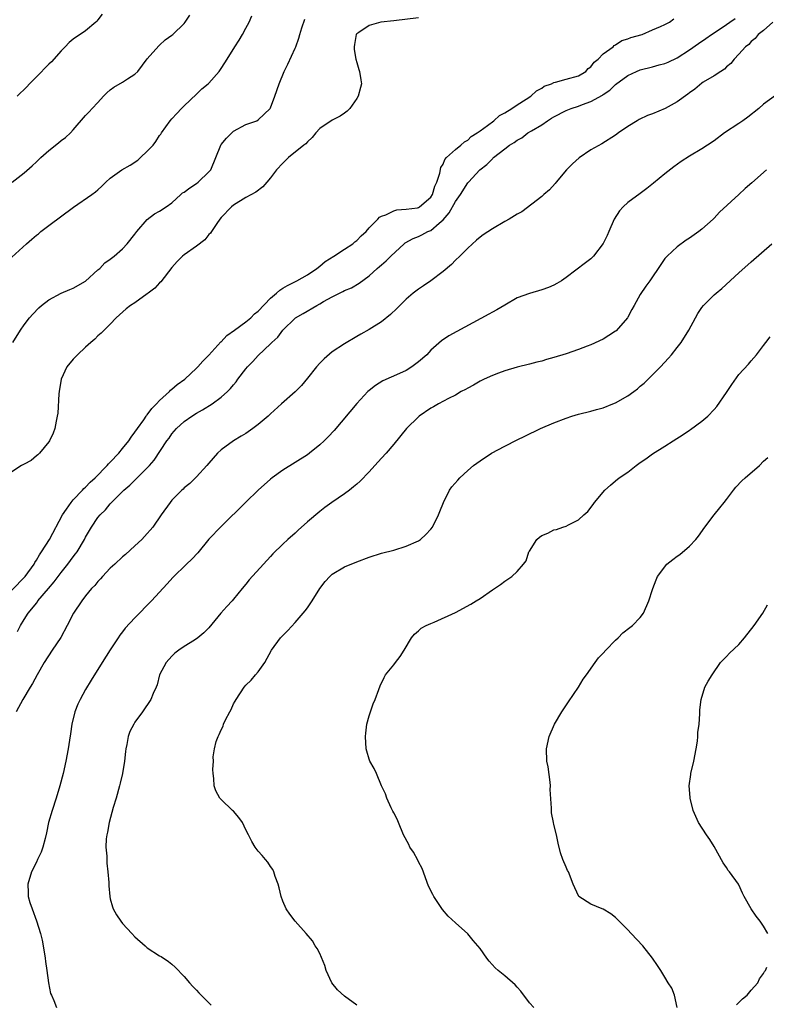
# Model space of a CAD drawing. Units: inches. Extents: x 2574000 to 2577000, y 1512000 to 1515000.
# Drawn here: x 2574670 to 2574791, y 1512502 to 1512661 of the extents above; entities that cross this region are included whole.
import ezdxf

# ---------------------------------------------------------------- set-up
doc = ezdxf.new("R2010")
doc.units = ezdxf.units.IN
doc.header["$MEASUREMENT"] = 0
doc.layers.add('LD25741512_2ft', color=101, linetype='Continuous')

msp = doc.modelspace()

# ---------------------------------------------------------------- linework, layer by layer
at = {"layer": 'LD25741512_2ft'}
for points, elevation in [([(2574669, 1512622.83), (2574671.42, 1512625), (2574672.27, 1512625.73), (2574673, 1512626.38), (2574673.35, 1512626.65), (2574673.75, 1512627), (2574675, 1512628), (2574679.02, 1512630.98), (2574682.02, 1512633), (2574682.58, 1512633.42), (2574683, 1512633.77), (2574683.64, 1512634.36), (2574684.26, 1512635), (2574685, 1512635.66), (2574686.86, 1512637), (2574688.21, 1512637.79), (2574689.44, 1512638.56), (2574689.92, 1512639), (2574691, 1512640.06), (2574691.93, 1512641), (2574692.37, 1512641.63), (2574693, 1512642.59), (2574693.19, 1512642.8), (2574693.32, 1512643), (2574694.73, 1512645), (2574695, 1512645.32), (2574695.82, 1512646.18), (2574696.56, 1512647), (2574697, 1512647.43), (2574699, 1512649.31), (2574699.85, 1512650.15), (2574700.9, 1512651), (2574701, 1512651.1), (2574702.68, 1512653), (2574703, 1512653.45), (2574703.59, 1512654.41), (2574703.98, 1512655), (2574705.2, 1512657), (2574705.9, 1512658.1), (2574706.43, 1512659), (2574707, 1512660.01), (2574707.51, 1512661), (2574707.98, 1512662.02)], 8682), ([(2574735, 1512661.71), (2574731, 1512661.21), (2574728.91, 1512661), (2574727, 1512660.45), (2574725.32, 1512659.32), (2574725, 1512659.12), (2574724.89, 1512659), (2574724.61, 1512657.39), (2574724.55, 1512657), (2574724.58, 1512656.58), (2574724.85, 1512655), (2574725, 1512654.42), (2574725.32, 1512653.32), (2574725.44, 1512653), (2574725.65, 1512651.65), (2574725.78, 1512651), (2574725.6, 1512650.4), (2574725.24, 1512649), (2574725, 1512648.61), (2574723.89, 1512647), (2574723.46, 1512646.54), (2574723, 1512646.24), (2574722.28, 1512645.72), (2574721, 1512645.06), (2574719, 1512643.71), (2574718.34, 1512643), (2574717.73, 1512642.27), (2574717, 1512641.59), (2574716.74, 1512641.26), (2574716.4, 1512641), (2574713.94, 1512639), (2574713, 1512638.1), (2574711.99, 1512637), (2574711, 1512635.7), (2574710.42, 1512635), (2574709.73, 1512634.27), (2574708.6, 1512633.4), (2574707, 1512632.54), (2574705, 1512631.28), (2574704.65, 1512631), (2574703, 1512629.25), (2574702.8, 1512629), (2574702.28, 1512628.28), (2574701.4, 1512627), (2574701.25, 1512626.75), (2574701, 1512626.51), (2574700.33, 1512625.67), (2574699, 1512624.63), (2574697, 1512623.22), (2574696.72, 1512623), (2574695.85, 1512622.15), (2574695, 1512621.17), (2574693.19, 1512618.81), (2574693, 1512618.65), (2574692.21, 1512617.79), (2574691.14, 1512617), (2574691, 1512616.88), (2574689, 1512615.42), (2574688.3, 1512615), (2574687.58, 1512614.42), (2574685.97, 1512613), (2574685, 1512611.98), (2574683.53, 1512610.47), (2574683, 1512610.05), (2574682.48, 1512609.52), (2574681.83, 1512609), (2574681, 1512608.24), (2574679.68, 1512607), (2574679.34, 1512606.66), (2574679, 1512606.28), (2574677.97, 1512605), (2574677.03, 1512603), (2574676.68, 1512601), (2574676.65, 1512600.65), (2574676.48, 1512597.52), (2574676.4, 1512597), (2574676.2, 1512596.2), (2574675.99, 1512595), (2574675.75, 1512594.25), (2574675.12, 1512593), (2574675, 1512592.83), (2574673.52, 1512591), (2574673.26, 1512590.74), (2574673, 1512590.57), (2574672.16, 1512589.84), (2574671, 1512589.24), (2574670.59, 1512589), (2574669, 1512587.99)], 8678), ([(2574669, 1512568.73), (2574671.18, 1512571), (2574672.63, 1512573), (2574672.75, 1512573.25), (2574673, 1512573.62), (2574673.5, 1512574.5), (2574673.85, 1512575), (2574675.11, 1512577), (2574677.26, 1512581), (2574677.89, 1512581.89), (2574678.63, 1512583), (2574679, 1512583.42), (2574680.5, 1512585), (2574680.73, 1512585.27), (2574681, 1512585.49), (2574681.73, 1512586.27), (2574682.53, 1512587), (2574684.51, 1512589), (2574684.73, 1512589.27), (2574685, 1512589.53), (2574686.38, 1512591), (2574687, 1512591.74), (2574687.99, 1512593), (2574688.38, 1512593.62), (2574689, 1512594.4), (2574689.39, 1512595), (2574690.42, 1512596.42), (2574690.81, 1512597), (2574690.88, 1512597.12), (2574691, 1512597.24), (2574691.72, 1512598.28), (2574692.48, 1512599), (2574693, 1512599.56), (2574694.59, 1512601), (2574694.78, 1512601.22), (2574695, 1512601.38), (2574695.86, 1512602.14), (2574697.07, 1512603), (2574699, 1512604.8), (2574699.2, 1512605), (2574700.04, 1512605.96), (2574701, 1512606.91), (2574702.94, 1512609.06), (2574703, 1512609.1), (2574703.91, 1512610.09), (2574705.14, 1512611), (2574707, 1512612.33), (2574707.79, 1512613), (2574708.39, 1512613.61), (2574709, 1512614.08), (2574711, 1512616.19), (2574711.98, 1512617), (2574712.5, 1512617.5), (2574713, 1512617.79), (2574713.75, 1512618.25), (2574715.27, 1512619), (2574717, 1512619.99), (2574718.52, 1512621), (2574719, 1512621.37), (2574719.88, 1512622.12), (2574721.26, 1512623), (2574723, 1512624.15), (2574724.33, 1512625), (2574724.67, 1512625.33), (2574725, 1512625.55), (2574725.7, 1512626.3), (2574726.52, 1512627), (2574727, 1512627.58), (2574728.41, 1512629), (2574728.67, 1512629.33), (2574729, 1512629.48), (2574729.72, 1512629.72), (2574731, 1512630.37), (2574731.48, 1512630.52), (2574733, 1512630.64), (2574734.87, 1512630.87), (2574735, 1512630.9), (2574735.19, 1512631), (2574737, 1512632.56), (2574737.27, 1512633), (2574737.66, 1512634.34), (2574738.01, 1512635), (2574738.49, 1512636.49), (2574738.63, 1512637.37), (2574739, 1512637.91), (2574739.29, 1512638.71), (2574739.58, 1512639), (2574741, 1512640.31), (2574741.9, 1512641), (2574742.45, 1512641.55), (2574743, 1512641.86), (2574743.58, 1512642.42), (2574744.53, 1512643), (2574745, 1512643.36), (2574746.2, 1512644.2), (2574747.26, 1512645), (2574748.15, 1512645.85), (2574749, 1512646.28), (2574750.17, 1512647), (2574751, 1512647.56), (2574752.48, 1512648.48), (2574753.25, 1512649), (2574754.15, 1512649.85), (2574755, 1512650.3), (2574755.42, 1512650.58), (2574756.59, 1512651), (2574757, 1512651.2), (2574757.25, 1512651.25), (2574759, 1512651.72), (2574761, 1512652.3), (2574762.17, 1512653), (2574762.55, 1512653.45), (2574763, 1512653.77), (2574763.5, 1512654.5), (2574764.16, 1512655), (2574765, 1512655.87), (2574766.59, 1512657), (2574766.78, 1512657.22), (2574767, 1512657.3), (2574768, 1512658), (2574769, 1512658.31), (2574769.48, 1512658.52), (2574771.31, 1512659), (2574773, 1512659.75), (2574774.27, 1512660.27), (2574775, 1512660.64), (2574775.74, 1512661), (2574776.47, 1512661.53)], 8676), ([(2574669.05, 1512635), (2574671, 1512636.55), (2574672.33, 1512637.67), (2574673, 1512638.29), (2574673.72, 1512639), (2574675, 1512640.18), (2574676.58, 1512641.42), (2574677, 1512641.78), (2574677.72, 1512642.28), (2574678.56, 1512643), (2574679, 1512643.5), (2574681, 1512645.85), (2574681.58, 1512646.42), (2574682.04, 1512647), (2574683, 1512647.96), (2574683.88, 1512649), (2574684.46, 1512649.54), (2574685, 1512650.02), (2574685.55, 1512650.45), (2574687, 1512651.27), (2574687.79, 1512651.79), (2574689, 1512652.55), (2574689.48, 1512653), (2574691, 1512655.02), (2574692.85, 1512657.15), (2574693, 1512657.27), (2574693.88, 1512658.11), (2574695, 1512658.88), (2574695.14, 1512659), (2574697, 1512660.8), (2574697.17, 1512661), (2574697.89, 1512662.11)], 8684), ([(2574669.16, 1512609), (2574670.41, 1512611), (2574671, 1512611.85), (2574671.91, 1512613), (2574672.41, 1512613.59), (2574673.4, 1512614.6), (2574673.86, 1512615), (2574675, 1512615.9), (2574677, 1512616.99), (2574678.42, 1512617.58), (2574679, 1512617.8), (2574681, 1512618.96), (2574683, 1512620.76), (2574683.28, 1512621), (2574684.1, 1512621.9), (2574685, 1512622.52), (2574685.64, 1512623), (2574687, 1512624.17), (2574687.76, 1512625), (2574689, 1512626.56), (2574689.32, 1512627), (2574691, 1512628.96), (2574692.15, 1512629.85), (2574693, 1512630.31), (2574694.07, 1512631), (2574695, 1512631.66), (2574696.42, 1512633), (2574696.74, 1512633.26), (2574697, 1512633.39), (2574697.89, 1512634.11), (2574699, 1512634.82), (2574699.24, 1512635), (2574701, 1512636.68), (2574701.29, 1512637), (2574702.14, 1512639), (2574702.92, 1512641), (2574703, 1512641.12), (2574703.85, 1512642.15), (2574705, 1512643.28), (2574707, 1512644.4), (2574708.77, 1512645), (2574709, 1512645.11), (2574710.96, 1512647), (2574711, 1512647.06), (2574711.71, 1512649), (2574712.4, 1512651), (2574713.2, 1512653), (2574713.81, 1512654.19), (2574715, 1512656.8), (2574715.08, 1512657), (2574715.61, 1512658.39), (2574715.77, 1512659), (2574716.09, 1512660.09), (2574716.54, 1512661.46)], 8680), ([(2574683.7, 1512662.3), (2574683, 1512661.39), (2574682.82, 1512661.18), (2574682.63, 1512661), (2574681, 1512659.59), (2574679, 1512658.23), (2574678.32, 1512657.68), (2574677.66, 1512657), (2574677, 1512656.35), (2574675.44, 1512654.56), (2574675, 1512654.17), (2574673, 1512652.1), (2574671.9, 1512651), (2574671.48, 1512650.52), (2574669.87, 1512649)], 8686), ([(2574669.94, 1512562.06), (2574670.42, 1512563), (2574671, 1512563.97), (2574671.67, 1512565), (2574672.29, 1512565.71), (2574673, 1512566.66), (2574673.16, 1512566.84), (2574673.26, 1512567), (2574674.99, 1512569.01), (2574675.91, 1512570.09), (2574677, 1512571.6), (2574678.12, 1512573), (2574679, 1512574.18), (2574679.37, 1512574.63), (2574679.63, 1512575), (2574680.82, 1512577), (2574681, 1512577.35), (2574681.94, 1512579), (2574683, 1512580.56), (2574683.35, 1512581), (2574684.2, 1512581.8), (2574685, 1512582.79), (2574685.19, 1512583), (2574687.22, 1512585), (2574688.18, 1512585.82), (2574689, 1512586.64), (2574689.19, 1512586.81), (2574691, 1512588.61), (2574691.37, 1512589), (2574692.12, 1512589.88), (2574694.19, 1512593), (2574694.54, 1512593.46), (2574695, 1512594.14), (2574695.75, 1512595), (2574697, 1512596.12), (2574698.23, 1512597), (2574699, 1512597.48), (2574699.97, 1512598.03), (2574701.51, 1512599), (2574703, 1512600.1), (2574704.01, 1512601), (2574704.51, 1512601.49), (2574705, 1512602.12), (2574705.42, 1512602.58), (2574705.71, 1512603), (2574707, 1512604.71), (2574707.26, 1512605), (2574708.13, 1512605.87), (2574709, 1512606.85), (2574711, 1512608.77), (2574711.22, 1512609), (2574712.16, 1512609.84), (2574712.98, 1512611), (2574715, 1512612.95), (2574715.07, 1512613), (2574716.31, 1512613.69), (2574718.54, 1512615), (2574719, 1512615.24), (2574719.61, 1512615.61), (2574721, 1512616.38), (2574722.2, 1512617), (2574722.74, 1512617.26), (2574723, 1512617.42), (2574724.13, 1512617.87), (2574725.41, 1512618.59), (2574727, 1512619.78), (2574728.3, 1512621), (2574728.69, 1512621.31), (2574729, 1512621.6), (2574729.77, 1512622.23), (2574730.54, 1512623), (2574732.67, 1512625), (2574732.86, 1512625.14), (2574734.13, 1512625.87), (2574735, 1512626.21), (2574735.54, 1512626.46), (2574736.54, 1512627), (2574737, 1512627.19), (2574738.36, 1512628.36), (2574739, 1512628.88), (2574739.97, 1512630.03), (2574741, 1512631.85), (2574741.84, 1512633), (2574743, 1512634.88), (2574743.11, 1512635), (2574744.94, 1512637), (2574746.1, 1512637.9), (2574747, 1512638.82), (2574747.1, 1512638.9), (2574747.2, 1512639), (2574749, 1512640.43), (2574749.78, 1512641), (2574750.53, 1512641.47), (2574751, 1512641.84), (2574751.78, 1512642.22), (2574752.78, 1512643), (2574753.36, 1512643.36), (2574755, 1512644.33), (2574755.97, 1512645), (2574756.62, 1512645.38), (2574757, 1512645.64), (2574759, 1512646.67), (2574759.23, 1512646.77), (2574759.79, 1512647), (2574761, 1512647.38), (2574761.62, 1512647.62), (2574763, 1512648.11), (2574764.85, 1512649.15), (2574765, 1512649.27), (2574766.05, 1512649.95), (2574767, 1512650.89), (2574769, 1512652.31), (2574770.4, 1512653), (2574771, 1512653.24), (2574773, 1512653.75), (2574774.06, 1512654.06), (2574775, 1512654.29), (2574775.51, 1512654.49), (2574777, 1512655.21), (2574779, 1512656.49), (2574780.45, 1512657.55), (2574781.66, 1512658.34), (2574782.54, 1512659), (2574783, 1512659.29), (2574785, 1512660.62), (2574785.54, 1512661), (2574786.41, 1512661.59)], 8674), ([(2574792.52, 1512661), (2574791, 1512659.66), (2574790.14, 1512659), (2574789.64, 1512658.36), (2574789, 1512657.85), (2574788.61, 1512657.39), (2574788.06, 1512657), (2574787, 1512655.8), (2574786.22, 1512655), (2574785.69, 1512654.31), (2574785, 1512653.74), (2574784.65, 1512653.35), (2574784.07, 1512653), (2574783, 1512652.27), (2574781.23, 1512651.23), (2574781, 1512651.08), (2574779.87, 1512650.13), (2574779, 1512649.54), (2574778.71, 1512649.29), (2574777, 1512648.05), (2574775.05, 1512646.95), (2574773, 1512646.11), (2574772.18, 1512645.82), (2574770.82, 1512645.18), (2574770.49, 1512645), (2574769, 1512644.05), (2574767.44, 1512643), (2574767, 1512642.66), (2574764.77, 1512641.23), (2574763, 1512640.24), (2574761.06, 1512638.94), (2574759.99, 1512638.01), (2574759.05, 1512637), (2574757.37, 1512635), (2574757.21, 1512634.79), (2574756.25, 1512633.75), (2574755.36, 1512633), (2574755, 1512632.67), (2574751.78, 1512630.22), (2574751, 1512629.79), (2574749.72, 1512629), (2574749, 1512628.6), (2574747, 1512627.41), (2574745.53, 1512626.47), (2574745, 1512626.06), (2574744.42, 1512625.58), (2574743, 1512624.29), (2574741.73, 1512623), (2574741, 1512622.32), (2574740.35, 1512621.65), (2574739, 1512620.53), (2574737, 1512619), (2574735.84, 1512618.16), (2574735, 1512617.63), (2574734.16, 1512617), (2574733, 1512616.01), (2574731.97, 1512615), (2574731.5, 1512614.5), (2574730.49, 1512613.51), (2574729, 1512612.33), (2574727, 1512611.08), (2574725.66, 1512610.34), (2574725, 1512609.94), (2574723, 1512608.78), (2574721, 1512607.46), (2574719.69, 1512606.31), (2574719, 1512605.63), (2574718.46, 1512605), (2574717, 1512603.17), (2574716.02, 1512601.98), (2574715, 1512600.97), (2574712.77, 1512599), (2574711, 1512597.37), (2574710.62, 1512597), (2574709, 1512595.64), (2574708.15, 1512595), (2574707, 1512594.2), (2574706.24, 1512593.76), (2574704.97, 1512593), (2574703, 1512591.57), (2574702.4, 1512591), (2574701, 1512589.4), (2574700.67, 1512589), (2574699, 1512587.18), (2574698.81, 1512587), (2574697.93, 1512586.07), (2574697, 1512585.35), (2574696.83, 1512585.17), (2574696.62, 1512585), (2574695, 1512583.35), (2574694.7, 1512583), (2574693.25, 1512581), (2574691.88, 1512579), (2574690.55, 1512577.45), (2574690.13, 1512577), (2574689, 1512575.93), (2574687.45, 1512574.55), (2574687, 1512574.17), (2574685.74, 1512573), (2574685, 1512572.33), (2574683.76, 1512571), (2574683.41, 1512570.59), (2574683, 1512570.19), (2574682.47, 1512569.53), (2574681.96, 1512569), (2574681, 1512567.83), (2574680.36, 1512567), (2574679.05, 1512565), (2574678.02, 1512563), (2574676.95, 1512561.05), (2574675.55, 1512559), (2574674.26, 1512557), (2574673.11, 1512555), (2574672.4, 1512553.6), (2574672.01, 1512553), (2574670.83, 1512551), (2574669.74, 1512549)], 8672), ([(2574792.93, 1512649.07), (2574791, 1512647.66), (2574790.24, 1512647), (2574788.45, 1512645.55), (2574787.62, 1512645), (2574787, 1512644.54), (2574784.69, 1512643), (2574783, 1512641.72), (2574781.92, 1512641), (2574781, 1512640.43), (2574779, 1512639.25), (2574777.63, 1512638.37), (2574776.47, 1512637.53), (2574775, 1512636.37), (2574773.16, 1512634.84), (2574772.04, 1512633.96), (2574771, 1512633.18), (2574769, 1512631.72), (2574768.21, 1512631), (2574767.63, 1512630.37), (2574766.79, 1512629), (2574765.88, 1512627), (2574765.63, 1512626.37), (2574764.97, 1512625.03), (2574763.42, 1512623), (2574763.22, 1512622.78), (2574763, 1512622.58), (2574762.09, 1512621.91), (2574759, 1512619.53), (2574758.2, 1512619), (2574757.46, 1512618.54), (2574757, 1512618.3), (2574756.09, 1512617.91), (2574755, 1512617.51), (2574753, 1512616.95), (2574751, 1512616.22), (2574749, 1512615.06), (2574747.73, 1512614.27), (2574747, 1512613.88), (2574746.44, 1512613.56), (2574741.22, 1512610.78), (2574739.94, 1512610.06), (2574738.75, 1512609.25), (2574737, 1512607.71), (2574736.34, 1512607), (2574735, 1512605.85), (2574733.93, 1512605), (2574733, 1512604.42), (2574731.93, 1512603.93), (2574729.23, 1512602.77), (2574728.02, 1512601.98), (2574727, 1512601.18), (2574726.79, 1512601), (2574725, 1512599.09), (2574721.33, 1512594.67), (2574720.36, 1512593.64), (2574719.72, 1512593), (2574719, 1512592.34), (2574717.32, 1512591), (2574717, 1512590.76), (2574715, 1512589.48), (2574713, 1512588.25), (2574711.27, 1512587), (2574711, 1512586.78), (2574709, 1512584.98), (2574707, 1512583.07), (2574703, 1512579.1), (2574701, 1512577.02), (2574699.18, 1512574.82), (2574698.22, 1512573.78), (2574697.39, 1512573), (2574695.17, 1512570.83), (2574694.23, 1512569.77), (2574691.67, 1512567), (2574689, 1512564.28), (2574687.43, 1512562.57), (2574687, 1512561.97), (2574686.56, 1512561.44), (2574686.26, 1512561), (2574685, 1512559.04), (2574683.66, 1512557), (2574681.88, 1512554.12), (2574681, 1512552.65), (2574680.1, 1512551), (2574679.75, 1512550.25), (2574679.26, 1512549), (2574678.78, 1512547), (2574678.56, 1512545.44), (2574678.37, 1512544.37), (2574678.17, 1512543), (2574677.8, 1512541), (2574677.36, 1512539), (2574676.83, 1512537), (2574676.2, 1512535), (2574675.54, 1512533), (2574674.99, 1512531), (2574674.67, 1512529.33), (2574674.41, 1512528.41), (2574674.07, 1512527), (2574673.78, 1512526.22), (2574673.21, 1512525), (2574673, 1512524.59), (2574672.23, 1512523), (2574671.6, 1512521), (2574671.66, 1512519.66), (2574671.67, 1512519), (2574671.95, 1512518.05), (2574672.3, 1512517), (2574673.03, 1512515.03), (2574673.68, 1512513), (2574673.93, 1512511.93), (2574674.1, 1512511), (2574674.42, 1512509), (2574674.47, 1512508.47), (2574674.72, 1512507), (2574674.97, 1512504.97), (2574675.28, 1512503.28), (2574675.44, 1512503), (2574675.86, 1512502.14), (2574676.27, 1512501)], 8670), ([(2574791.48, 1512637), (2574789.12, 1512634.88), (2574788.04, 1512633.96), (2574786.98, 1512633.02), (2574783.88, 1512630.12), (2574783, 1512629.18), (2574782.81, 1512629), (2574781, 1512627.38), (2574780.51, 1512627), (2574779, 1512625.9), (2574778.43, 1512625.57), (2574777, 1512624.53), (2574775.36, 1512623), (2574775.18, 1512622.82), (2574775, 1512622.6), (2574773.93, 1512621), (2574773, 1512619.66), (2574772.57, 1512619), (2574771.9, 1512618.1), (2574771, 1512616.78), (2574769.99, 1512615), (2574769.64, 1512614.36), (2574769, 1512613.11), (2574768.93, 1512613), (2574767.11, 1512610.89), (2574767, 1512610.79), (2574765.9, 1512610.1), (2574765, 1512609.51), (2574763, 1512608.59), (2574762.37, 1512608.37), (2574761, 1512607.84), (2574759, 1512607.14), (2574757, 1512606.52), (2574755.79, 1512606.21), (2574755, 1512605.97), (2574754.2, 1512605.8), (2574753, 1512605.48), (2574751, 1512604.99), (2574749, 1512604.35), (2574747.98, 1512603.98), (2574747, 1512603.6), (2574745.65, 1512603), (2574745, 1512602.69), (2574743.94, 1512602.06), (2574743, 1512601.58), (2574742.64, 1512601.36), (2574741.95, 1512601), (2574741, 1512600.45), (2574739.89, 1512599.89), (2574738.25, 1512599), (2574737.46, 1512598.54), (2574737, 1512598.3), (2574735.11, 1512597), (2574735, 1512596.91), (2574733.07, 1512595), (2574731, 1512592.45), (2574729.75, 1512591), (2574729, 1512590.17), (2574727.9, 1512589), (2574727, 1512587.99), (2574725.55, 1512586.45), (2574725, 1512585.99), (2574724.48, 1512585.52), (2574723.81, 1512585), (2574723, 1512584.4), (2574720.96, 1512583), (2574719.82, 1512582.18), (2574719, 1512581.55), (2574717, 1512579.84), (2574715.49, 1512578.51), (2574715, 1512578.03), (2574713.79, 1512577), (2574713, 1512576.22), (2574711.36, 1512574.64), (2574711, 1512574.24), (2574709.85, 1512573), (2574707.55, 1512570.45), (2574707, 1512569.74), (2574706.41, 1512569), (2574705, 1512567.27), (2574704.76, 1512567), (2574703.89, 1512566.11), (2574702.92, 1512565), (2574701, 1512562.66), (2574700.17, 1512561.83), (2574699.19, 1512561), (2574698.64, 1512560.64), (2574697, 1512559.62), (2574696.13, 1512559), (2574695.49, 1512558.51), (2574695, 1512558.05), (2574694.04, 1512557), (2574693, 1512555), (2574692.6, 1512553.4), (2574692.45, 1512553), (2574691.97, 1512551.97), (2574691.55, 1512551), (2574690.23, 1512549), (2574689, 1512547.31), (2574688.8, 1512547), (2574688.17, 1512545.83), (2574687.9, 1512545), (2574687.68, 1512543.68), (2574687.51, 1512543), (2574687.45, 1512542.55), (2574687.3, 1512541), (2574686.99, 1512539), (2574686.61, 1512537.39), (2574686.51, 1512537), (2574685.93, 1512535), (2574685.47, 1512533.47), (2574684.8, 1512531), (2574684.54, 1512529.46), (2574684.43, 1512529), (2574684.35, 1512528.35), (2574684.3, 1512527), (2574684.42, 1512525.58), (2574684.41, 1512525), (2574684.43, 1512524.43), (2574684.6, 1512523), (2574684.74, 1512521.26), (2574684.76, 1512520.76), (2574684.93, 1512519), (2574685, 1512518.63), (2574685.33, 1512517.33), (2574685.47, 1512517), (2574686.03, 1512516.03), (2574686.69, 1512515), (2574687, 1512514.63), (2574688.47, 1512513), (2574689, 1512512.47), (2574690.63, 1512511), (2574691, 1512510.69), (2574693, 1512509.37), (2574693.24, 1512509.24), (2574694.44, 1512508.44), (2574695, 1512508), (2574695.54, 1512507.54), (2574697, 1512506.01), (2574697.87, 1512505), (2574698.41, 1512504.41), (2574699, 1512503.81), (2574699.38, 1512503.38), (2574701, 1512501.76), (2574701.36, 1512501.36)], 8668), ([(2574725, 1512501.37), (2574723, 1512502.83), (2574721.87, 1512503.87), (2574720.97, 1512504.97), (2574720.05, 1512507), (2574719.82, 1512507.82), (2574719, 1512509.73), (2574718.58, 1512510.58), (2574718.27, 1512511), (2574717.8, 1512511.8), (2574716.81, 1512513), (2574715, 1512515.01), (2574714.13, 1512516.13), (2574713.56, 1512517), (2574713, 1512518.26), (2574712.71, 1512519), (2574712.41, 1512520.41), (2574712.22, 1512521), (2574711.76, 1512522.24), (2574711.55, 1512523), (2574711.37, 1512523.37), (2574711, 1512523.86), (2574710.56, 1512524.56), (2574710.18, 1512525), (2574709.66, 1512525.66), (2574709, 1512526.39), (2574708.5, 1512527), (2574707.94, 1512527.94), (2574707.4, 1512529), (2574707, 1512529.86), (2574706.43, 1512531), (2574705.86, 1512531.86), (2574705, 1512532.88), (2574704.85, 1512533), (2574703, 1512534.78), (2574702.88, 1512534.88), (2574702.77, 1512535), (2574702.15, 1512536.15), (2574701.87, 1512537), (2574701.82, 1512538.18), (2574701.71, 1512539), (2574701.64, 1512539.64), (2574701.72, 1512541), (2574701.7, 1512541.7), (2574701.9, 1512543), (2574702.17, 1512544.17), (2574702.48, 1512545), (2574702.69, 1512545.31), (2574703, 1512546.1), (2574703.31, 1512546.69), (2574703.38, 1512547), (2574703.69, 1512547.69), (2574704.38, 1512549), (2574704.61, 1512549.39), (2574705, 1512550.27), (2574705.28, 1512550.72), (2574705.41, 1512551), (2574706.7, 1512553), (2574707, 1512553.34), (2574707.84, 1512554.16), (2574708.56, 1512555), (2574709, 1512555.48), (2574710.05, 1512557), (2574711.17, 1512559), (2574712.64, 1512561), (2574713, 1512561.39), (2574713.8, 1512562.2), (2574715, 1512563.53), (2574716.62, 1512565.38), (2574717, 1512565.89), (2574717.75, 1512567), (2574719, 1512569.04), (2574719.84, 1512570.16), (2574720.64, 1512571), (2574721, 1512571.34), (2574723, 1512572.54), (2574725, 1512573.38), (2574727, 1512574.14), (2574729, 1512574.75), (2574731, 1512575.27), (2574733, 1512575.89), (2574735, 1512576.77), (2574735.35, 1512577), (2574736.22, 1512577.78), (2574737, 1512578.65), (2574737.26, 1512579), (2574738.27, 1512581), (2574738.46, 1512581.54), (2574739.05, 1512583), (2574740.05, 1512585), (2574740.44, 1512585.56), (2574741.37, 1512586.63), (2574741.71, 1512587), (2574743, 1512588.18), (2574743.95, 1512589), (2574745, 1512589.77), (2574746.86, 1512591), (2574749, 1512592.16), (2574751, 1512593.16), (2574752.25, 1512593.75), (2574754.83, 1512595), (2574757, 1512595.91), (2574759, 1512596.69), (2574759.92, 1512597), (2574761, 1512597.34), (2574763, 1512597.85), (2574763.89, 1512598.11), (2574765, 1512598.37), (2574766.55, 1512599), (2574767, 1512599.16), (2574769, 1512600.31), (2574769.95, 1512601), (2574770.53, 1512601.47), (2574771, 1512601.88), (2574771.63, 1512602.37), (2574772.29, 1512603), (2574774.28, 1512605), (2574775.57, 1512606.43), (2574776.07, 1512607), (2574777, 1512608.16), (2574777.63, 1512609), (2574778.89, 1512611), (2574779.94, 1512613), (2574780.34, 1512613.66), (2574781, 1512614.64), (2574781.28, 1512615), (2574783, 1512616.71), (2574783.31, 1512617), (2574784.23, 1512617.77), (2574787, 1512620.31), (2574789, 1512622.1), (2574792.37, 1512625)], 8666), ([(2574753.71, 1512501), (2574753, 1512501.75), (2574751.63, 1512503.63), (2574751, 1512504.3), (2574750.68, 1512504.68), (2574749, 1512506.13), (2574747.95, 1512507), (2574747.44, 1512507.44), (2574746.48, 1512508.48), (2574746.09, 1512509), (2574745, 1512510.55), (2574744.66, 1512511), (2574743.88, 1512511.88), (2574743, 1512512.95), (2574741, 1512514.73), (2574739.83, 1512515.83), (2574738.92, 1512516.92), (2574737.51, 1512519), (2574737.33, 1512519.33), (2574736.66, 1512520.66), (2574735.58, 1512523.58), (2574735, 1512524.66), (2574734.9, 1512524.9), (2574734.21, 1512526.21), (2574733.63, 1512527), (2574733.43, 1512527.43), (2574732.58, 1512529), (2574731.74, 1512531), (2574731.54, 1512531.54), (2574731, 1512532.59), (2574730.87, 1512532.87), (2574730.59, 1512533.41), (2574729.86, 1512535), (2574729.67, 1512535.67), (2574729.01, 1512537), (2574728.17, 1512539), (2574727.81, 1512539.81), (2574727.13, 1512541), (2574727, 1512541.33), (2574726.61, 1512542.61), (2574726.53, 1512543), (2574726.39, 1512545), (2574726.44, 1512545.56), (2574726.62, 1512547), (2574727, 1512548.36), (2574727.68, 1512550.32), (2574727.98, 1512551), (2574728.6, 1512552.6), (2574728.8, 1512553.2), (2574729.43, 1512554.57), (2574729.68, 1512555), (2574731, 1512556.63), (2574731.26, 1512557), (2574732.03, 1512557.97), (2574732.69, 1512559), (2574733.88, 1512561), (2574734.37, 1512561.63), (2574735, 1512562.14), (2574735.44, 1512562.56), (2574736.26, 1512563), (2574737, 1512563.34), (2574737.55, 1512563.55), (2574741, 1512565.14), (2574743.52, 1512566.48), (2574744.37, 1512567), (2574745, 1512567.42), (2574747, 1512568.81), (2574748.34, 1512569.66), (2574749, 1512570.21), (2574750.17, 1512571), (2574751, 1512571.77), (2574752.06, 1512573), (2574752.47, 1512573.53), (2574752.94, 1512575), (2574753, 1512575.11), (2574754.24, 1512577), (2574754.66, 1512577.34), (2574755, 1512577.64), (2574755.99, 1512578.01), (2574757, 1512578.53), (2574757.38, 1512578.62), (2574758.45, 1512579), (2574759, 1512579.15), (2574759.36, 1512579.36), (2574761, 1512580.17), (2574761.86, 1512581), (2574762.47, 1512581.53), (2574763.35, 1512582.65), (2574763.59, 1512583), (2574765.25, 1512585), (2574766.18, 1512585.82), (2574767, 1512586.49), (2574767.58, 1512587), (2574769, 1512587.94), (2574770.34, 1512589), (2574771, 1512589.48), (2574771.92, 1512590.08), (2574773, 1512590.92), (2574775, 1512592.15), (2574776.32, 1512593), (2574777.98, 1512594.02), (2574779, 1512594.73), (2574779.17, 1512594.83), (2574781, 1512596.19), (2574781.94, 1512597), (2574783, 1512598.1), (2574783.42, 1512598.58), (2574785, 1512600.86), (2574785.84, 1512602.16), (2574787, 1512603.78), (2574788.56, 1512605.44), (2574789, 1512606), (2574789.86, 1512607), (2574791, 1512608.48), (2574791.36, 1512609), (2574792.09, 1512609.91)], 8664), ([(2574776.97, 1512501), (2574776.53, 1512503), (2574776.1, 1512504.1), (2574775.51, 1512505), (2574775, 1512505.89), (2574774.32, 1512507), (2574773.81, 1512507.81), (2574773, 1512509), (2574771.44, 1512511), (2574769.54, 1512513), (2574769, 1512513.59), (2574767.3, 1512515.3), (2574767, 1512515.6), (2574766.2, 1512516.2), (2574765, 1512516.93), (2574764.8, 1512517), (2574763, 1512517.79), (2574761.01, 1512519.01), (2574760.4, 1512520.4), (2574760.13, 1512521), (2574759.33, 1512523), (2574759.21, 1512523.21), (2574759, 1512523.77), (2574758.46, 1512525), (2574758.08, 1512526.08), (2574757.66, 1512527.66), (2574757.38, 1512529), (2574757, 1512530.71), (2574756.91, 1512531), (2574756.61, 1512532.61), (2574756.58, 1512533), (2574756.62, 1512533.38), (2574756.4, 1512536.4), (2574756.45, 1512537), (2574756.4, 1512537.6), (2574756.04, 1512540.04), (2574755.86, 1512541), (2574755.78, 1512543), (2574756.2, 1512545), (2574757.1, 1512547), (2574758.29, 1512549), (2574759.37, 1512550.63), (2574760.99, 1512552.99), (2574761.71, 1512554.29), (2574762.3, 1512555), (2574763.67, 1512557), (2574764.22, 1512557.78), (2574765, 1512558.53), (2574765.41, 1512559), (2574767, 1512560.66), (2574767.4, 1512561), (2574768.19, 1512561.81), (2574769.29, 1512562.71), (2574769.73, 1512563), (2574771, 1512564.29), (2574771.51, 1512565), (2574772.39, 1512567), (2574773, 1512568.85), (2574773.03, 1512569), (2574773.58, 1512570.42), (2574773.78, 1512571), (2574775.33, 1512573), (2574776.29, 1512573.71), (2574777, 1512574.3), (2574777.43, 1512574.57), (2574779, 1512575.9), (2574780.02, 1512577), (2574780.46, 1512577.54), (2574781.45, 1512579), (2574782.98, 1512581), (2574783.91, 1512582.1), (2574784.64, 1512583), (2574785, 1512583.46), (2574786.11, 1512585), (2574786.5, 1512585.5), (2574787.48, 1512586.52), (2574788, 1512587), (2574790.33, 1512589), (2574791, 1512589.68), (2574791.69, 1512590.31)], 8662), ([(2574791.72, 1512513), (2574791, 1512514.18), (2574790.45, 1512515), (2574789.79, 1512515.79), (2574788.99, 1512517), (2574787.87, 1512519), (2574787.57, 1512519.57), (2574787, 1512520.92), (2574786.95, 1512521), (2574785.48, 1512523), (2574785.25, 1512523.25), (2574785, 1512523.72), (2574784.47, 1512524.47), (2574783, 1512527.15), (2574782.28, 1512528.28), (2574781.74, 1512529), (2574780.47, 1512531), (2574779.99, 1512531.99), (2574779.61, 1512533), (2574779.09, 1512535), (2574779.08, 1512535.08), (2574778.92, 1512537), (2574779.2, 1512538.8), (2574779.21, 1512539), (2574779.7, 1512541), (2574780.06, 1512543), (2574780.26, 1512544.26), (2574780.33, 1512545), (2574780.36, 1512545.64), (2574780.54, 1512547), (2574780.67, 1512548.67), (2574780.66, 1512549.34), (2574780.86, 1512551), (2574781.49, 1512553), (2574782.02, 1512553.98), (2574782.64, 1512555), (2574784.03, 1512557), (2574784.5, 1512557.5), (2574785, 1512557.96), (2574785.49, 1512558.51), (2574787, 1512559.93), (2574787.91, 1512561), (2574789.49, 1512563), (2574790.89, 1512565), (2574791.64, 1512566.36)], 8660), ([(2574786.59, 1512501.4), (2574787, 1512501.77), (2574787.59, 1512502.41), (2574788.32, 1512503), (2574789, 1512503.8), (2574790.08, 1512505), (2574790.36, 1512505.64), (2574791, 1512506.5), (2574791.17, 1512506.83), (2574791.31, 1512507), (2574791.54, 1512507.54)], 8660)]:
    msp.add_lwpolyline(points, dxfattribs=dict(at, elevation=elevation))

doc.saveas('drawing.dxf')
